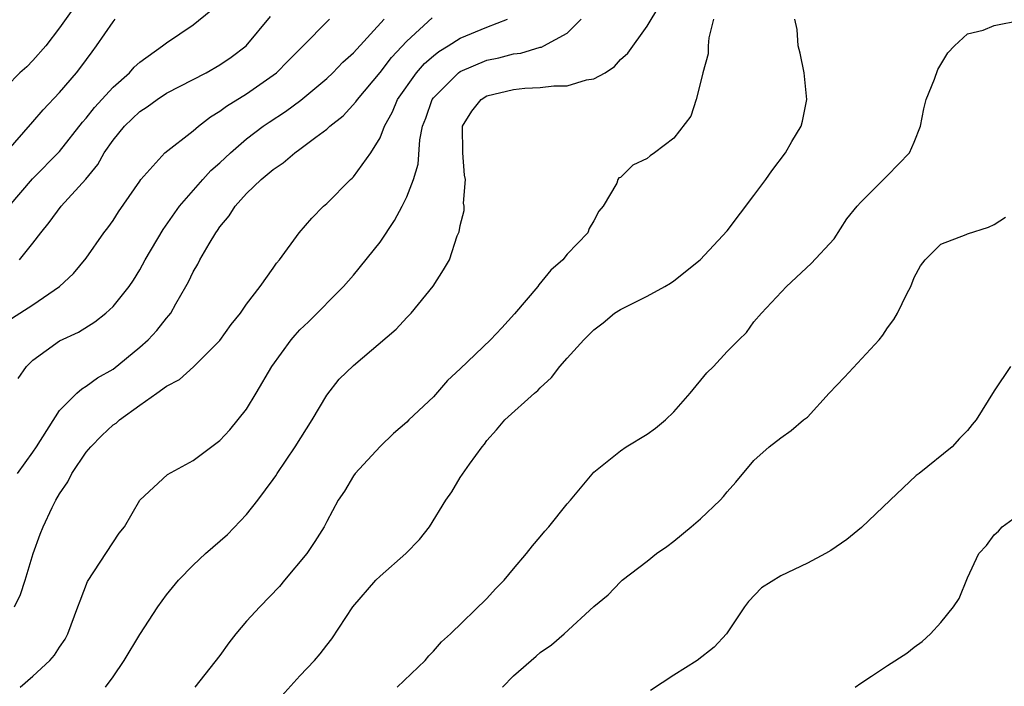
# Model space of a CAD drawing. Units: inches. Extents: x 2511000 to 2514000, y 1557000 to 1560000.
# Drawn here: x 2511508 to 2511582, y 1558271 to 1558321 of the extents above; entities that cross this region are included whole.
import ezdxf

# ---------------------------------------------------------------- set-up
doc = ezdxf.new("R2010")
doc.units = ezdxf.units.IN
doc.header["$MEASUREMENT"] = 0
doc.layers.add('LD25111557_2ft', color=57, linetype='Continuous')

msp = doc.modelspace()

# ---------------------------------------------------------------- linework, layer by layer
at = {"layer": 'LD25111557_2ft'}
for points, elevation in [([(2511512.856, 1558323), (2511511, 1558320.357), (2511509.963, 1558319), (2511509, 1558317.919), (2511508.554, 1558317.446), (2511508.031, 1558317), (2511506.037, 1558315)], 6974), ([(2511507.213, 1558307), (2511508.957, 1558309.043), (2511511, 1558311.092), (2511512.717, 1558313.283), (2511513, 1558313.593), (2511513.617, 1558314.383), (2511515, 1558315.903), (2511516.235, 1558317), (2511516.586, 1558317.414), (2511517, 1558317.791), (2511518.705, 1558319), (2511519, 1558319.237), (2511521, 1558320.593), (2511522.336, 1558321.664)], 6978), ([(2511514.424, 1558271), (2511515, 1558271.774), (2511515.845, 1558273), (2511517, 1558274.948), (2511518.35, 1558277), (2511519, 1558277.913), (2511519.9, 1558279), (2511521, 1558280.119), (2511521.935, 1558281), (2511523.561, 1558282.439), (2511525, 1558283.919), (2511525.844, 1558285), (2511527, 1558286.541), (2511527.187, 1558286.813), (2511527.291, 1558287), (2511528.634, 1558289), (2511529.907, 1558291), (2511531, 1558292.868), (2511531.945, 1558294.055), (2511533, 1558295.089), (2511536.194, 1558297.806), (2511537, 1558298.68), (2511537.337, 1558299), (2511538.974, 1558301.026), (2511539.758, 1558302.242), (2511540.194, 1558303), (2511540.774, 1558304.774), (2511540.926, 1558305.074), (2511541, 1558305.555), (2511541.307, 1558306.693), (2511541.289, 1558307), (2511541.242, 1558307.242), (2511541.4, 1558309), (2511541.331, 1558309.331), (2511541.19, 1558311), (2511541.171, 1558313), (2511541.879, 1558314.121), (2511542.563, 1558315), (2511543, 1558315.259), (2511545, 1558315.748), (2511545.835, 1558315.835), (2511547, 1558315.883), (2511548.013, 1558316.013), (2511549, 1558316.017), (2511550.465, 1558316.465), (2511551, 1558316.529), (2511551.848, 1558317), (2511552.55, 1558317.45), (2511553, 1558317.98), (2511553.546, 1558318.454), (2511555, 1558320.486), (2511555.957, 1558322.043)], 6992), ([(2511506.977, 1558311), (2511509, 1558313.31), (2511509.771, 1558314.229), (2511511, 1558315.514), (2511512.265, 1558317), (2511512.594, 1558317.406), (2511513.428, 1558318.572), (2511513.771, 1558319), (2511515, 1558320.816), (2511515.161, 1558321)], 6976), ([(2511507.408, 1558298.593), (2511509, 1558299.609), (2511510.987, 1558301), (2511512.031, 1558301.969), (2511513, 1558303.103), (2511514.319, 1558305), (2511514.617, 1558305.383), (2511515, 1558305.936), (2511515.42, 1558306.58), (2511517, 1558308.883), (2511517.091, 1558309), (2511518.888, 1558311), (2511521, 1558312.652), (2511521.402, 1558313), (2511522.304, 1558313.696), (2511523, 1558314.109), (2511523.495, 1558314.505), (2511525, 1558315.42), (2511527, 1558316.807), (2511527.244, 1558317), (2511528.125, 1558317.875), (2511529.106, 1558318.894), (2511531.219, 1558321)], 6982), ([(2511507.617, 1558277), (2511508.068, 1558277.932), (2511508.416, 1558279), (2511509.018, 1558281), (2511509.552, 1558282.448), (2511509.777, 1558283), (2511510.445, 1558284.445), (2511510.721, 1558285), (2511511, 1558285.478), (2511511.624, 1558286.376), (2511511.904, 1558287), (2511513, 1558288.592), (2511513.326, 1558289), (2511514.161, 1558289.839), (2511515, 1558290.625), (2511515.227, 1558290.773), (2511515.484, 1558291), (2511517, 1558292.115), (2511518.275, 1558293), (2511519, 1558293.531), (2511519.965, 1558294.035), (2511521.026, 1558294.974), (2511523, 1558296.956), (2511523.858, 1558298.142), (2511524.541, 1558299), (2511525, 1558299.671), (2511526.016, 1558301), (2511527, 1558302.376), (2511527.249, 1558302.751), (2511527.469, 1558303), (2511528.932, 1558305), (2511529.892, 1558306.108), (2511530.76, 1558307), (2511531, 1558307.218), (2511532.779, 1558309), (2511532.903, 1558309.097), (2511533, 1558309.202), (2511534.295, 1558311), (2511535, 1558312.132), (2511535.333, 1558313), (2511535.922, 1558314.078), (2511536.294, 1558315), (2511537.738, 1558317), (2511538.324, 1558317.675), (2511539, 1558318.269), (2511539.405, 1558318.595), (2511540.091, 1558319), (2511541, 1558319.577), (2511543, 1558320.406), (2511544.542, 1558321)], 6988), ([(2511507.854, 1558287), (2511509, 1558288.601), (2511509.268, 1558289), (2511511, 1558291.698), (2511512.278, 1558293), (2511512.659, 1558293.341), (2511513, 1558293.522), (2511513.847, 1558294.153), (2511515, 1558294.807), (2511517, 1558296.447), (2511517.624, 1558297), (2511518.292, 1558297.707), (2511519, 1558298.611), (2511519.189, 1558298.811), (2511519.317, 1558299), (2511519.692, 1558299.692), (2511520.454, 1558301), (2511520.648, 1558301.352), (2511521, 1558302.091), (2511521.339, 1558302.661), (2511521.504, 1558303), (2511522.192, 1558304.192), (2511522.689, 1558305), (2511522.824, 1558305.176), (2511523, 1558305.452), (2511523.709, 1558306.291), (2511524.139, 1558307), (2511525, 1558307.948), (2511526.099, 1558309), (2511527, 1558309.741), (2511527.753, 1558310.247), (2511528.605, 1558311), (2511529, 1558311.276), (2511530.175, 1558312.175), (2511531, 1558312.778), (2511531.242, 1558313), (2511532.229, 1558313.771), (2511533.185, 1558314.815), (2511533.298, 1558315), (2511535, 1558317.017), (2511535.864, 1558318.136), (2511537, 1558319.35), (2511538.905, 1558321.095)], 6986), ([(2511507.898, 1558294.102), (2511508.524, 1558295), (2511509, 1558295.466), (2511511, 1558296.918), (2511512.42, 1558297.58), (2511513.649, 1558298.351), (2511514.463, 1558299), (2511515, 1558299.489), (2511516.211, 1558301), (2511516.533, 1558301.467), (2511517, 1558302.247), (2511517.417, 1558303), (2511518.742, 1558305.258), (2511519.985, 1558307), (2511521.729, 1558309), (2511522.335, 1558309.665), (2511523, 1558310.253), (2511523.788, 1558311), (2511525, 1558312.055), (2511526.251, 1558313), (2511526.695, 1558313.305), (2511527.912, 1558314.088), (2511529.066, 1558314.934), (2511531, 1558316.557), (2511531.471, 1558317), (2511532.216, 1558317.784), (2511533, 1558318.494), (2511535.304, 1558321)], 6984), ([(2511507.987, 1558303), (2511509, 1558304.241), (2511509.584, 1558305), (2511510.221, 1558305.78), (2511511.116, 1558307), (2511512.975, 1558309.025), (2511513.869, 1558310.131), (2511514.335, 1558311), (2511515, 1558311.959), (2511515.849, 1558313), (2511517, 1558314.093), (2511517.559, 1558314.441), (2511518.301, 1558315), (2511519, 1558315.456), (2511521.968, 1558317), (2511523, 1558317.582), (2511523.847, 1558318.153), (2511524.972, 1558319), (2511526.796, 1558321.204)], 6980), ([(2511508.041, 1558271), (2511509, 1558271.818), (2511510.264, 1558273), (2511510.616, 1558273.385), (2511511, 1558274.005), (2511511.403, 1558274.597), (2511511.626, 1558275), (2511512.37, 1558277), (2511512.527, 1558277.473), (2511513.081, 1558278.919), (2511515.468, 1558282.532), (2511515.868, 1558283), (2511517, 1558285.005), (2511519.072, 1558286.928), (2511521, 1558287.955), (2511523, 1558289.459), (2511523.74, 1558290.261), (2511525, 1558291.82), (2511525.716, 1558293), (2511526.894, 1558295), (2511528.352, 1558297), (2511528.642, 1558297.358), (2511529, 1558297.746), (2511529.641, 1558298.358), (2511532.248, 1558301), (2511533, 1558301.837), (2511535, 1558304.318), (2511536.067, 1558305.933), (2511536.656, 1558307), (2511537, 1558307.712), (2511537.512, 1558309), (2511537.839, 1558310.161), (2511537.976, 1558311.976), (2511538.175, 1558313), (2511538.413, 1558313.587), (2511538.906, 1558315), (2511539, 1558315.125), (2511540.883, 1558317), (2511541, 1558317.083), (2511543, 1558317.931), (2511543.889, 1558318.111), (2511545, 1558318.423), (2511545.53, 1558318.47), (2511547, 1558318.908), (2511547.082, 1558318.918), (2511547.263, 1558319), (2511549, 1558319.967), (2511550.065, 1558321)], 6990), ([(2511559.964, 1558321), (2511559.613, 1558319.613), (2511559.57, 1558319), (2511559.579, 1558318.421), (2511559.161, 1558317), (2511559, 1558316.263), (2511558.664, 1558315), (2511558.26, 1558313.74), (2511557, 1558312.094), (2511555.554, 1558311), (2511555.224, 1558310.776), (2511555, 1558310.569), (2511553.917, 1558310.083), (2511553, 1558309.161), (2511552.873, 1558309.127), (2511552.808, 1558309), (2511552.733, 1558308.733), (2511551.706, 1558307), (2511551.376, 1558306.624), (2511551, 1558305.905), (2511550.654, 1558305.346), (2511550.553, 1558305), (2511549, 1558303.416), (2511548.688, 1558303), (2511547.792, 1558302.208), (2511546.888, 1558301.112), (2511546.814, 1558301), (2511545.064, 1558298.936), (2511544.111, 1558297.889), (2511543.262, 1558297), (2511541, 1558294.834), (2511540.05, 1558293.95), (2511539, 1558292.742), (2511537.163, 1558291), (2511537, 1558290.827), (2511536.002, 1558289.998), (2511535, 1558289.025), (2511533.124, 1558287), (2511533, 1558286.829), (2511532.33, 1558285.67), (2511531.857, 1558285), (2511531, 1558283.393), (2511530.815, 1558283), (2511530.109, 1558281.891), (2511529.512, 1558281), (2511527.853, 1558279), (2511527.456, 1558278.543), (2511525.99, 1558277), (2511525, 1558275.932), (2511524.203, 1558275), (2511523.68, 1558274.319), (2511523, 1558273.369), (2511521.12, 1558271)], 6994), ([(2511527.644, 1558270.356), (2511529, 1558271.851), (2511530.078, 1558273), (2511530.501, 1558273.499), (2511531, 1558274.145), (2511531.385, 1558274.615), (2511532.946, 1558277), (2511534.691, 1558279), (2511535, 1558279.305), (2511536.929, 1558281), (2511537.948, 1558282.052), (2511538.691, 1558283), (2511539.93, 1558285), (2511540.368, 1558285.632), (2511541, 1558286.696), (2511541.691, 1558287.691), (2511542.652, 1558289), (2511542.816, 1558289.184), (2511543, 1558289.453), (2511543.727, 1558290.273), (2511544.335, 1558291), (2511546.558, 1558293), (2511546.803, 1558293.197), (2511547, 1558293.406), (2511547.829, 1558294.171), (2511548.47, 1558295), (2511549, 1558295.628), (2511550.254, 1558297), (2511551, 1558297.757), (2511551.715, 1558298.285), (2511552.547, 1558299), (2511553, 1558299.281), (2511555, 1558300.26), (2511556.329, 1558301), (2511556.749, 1558301.251), (2511557, 1558301.423), (2511558.966, 1558303), (2511561, 1558305.172), (2511563, 1558307.794), (2511563.884, 1558309), (2511564.341, 1558309.659), (2511565.37, 1558311), (2511565.845, 1558311.845), (2511566.525, 1558313), (2511566.632, 1558313.369), (2511566.967, 1558315), (2511566.769, 1558317), (2511566.47, 1558318.47), (2511566.321, 1558319), (2511566.242, 1558320.242), (2511566.057, 1558321)], 6996), ([(2511536.29, 1558271), (2511538.382, 1558273), (2511538.654, 1558273.346), (2511539, 1558273.685), (2511539.596, 1558274.404), (2511540.285, 1558275), (2511543, 1558277.629), (2511543.638, 1558278.362), (2511544.28, 1558279), (2511545, 1558279.845), (2511545.97, 1558281), (2511546.42, 1558281.58), (2511547, 1558282.252), (2511547.328, 1558282.672), (2511547.628, 1558283), (2511549, 1558284.723), (2511549.264, 1558285), (2511551, 1558287.09), (2511553, 1558288.695), (2511553.435, 1558289), (2511555, 1558289.926), (2511555.616, 1558290.384), (2511556.363, 1558291), (2511557, 1558291.598), (2511558.231, 1558293), (2511559.467, 1558294.533), (2511559.979, 1558295), (2511561, 1558296.129), (2511561.863, 1558297), (2511562.446, 1558297.554), (2511563, 1558298.336), (2511563.564, 1558299), (2511565.434, 1558301), (2511567.281, 1558302.719), (2511569, 1558304.571), (2511569.945, 1558306.055), (2511570.731, 1558307), (2511571, 1558307.299), (2511572.697, 1558309), (2511572.84, 1558309.161), (2511573, 1558309.303), (2511574.654, 1558311), (2511575, 1558311.79), (2511575.462, 1558313), (2511575.715, 1558314.285), (2511575.9, 1558315), (2511576.52, 1558316.52), (2511576.758, 1558317.241), (2511577, 1558317.605), (2511577.522, 1558318.478), (2511578.006, 1558319), (2511579, 1558319.899), (2511580.173, 1558320.173), (2511581, 1558320.524), (2511583, 1558320.932)], 6998), ([(2511544.178, 1558271), (2511545, 1558271.844), (2511546.69, 1558273.31), (2511547, 1558273.597), (2511547.838, 1558274.162), (2511548.788, 1558275), (2511551, 1558277.034), (2511552.09, 1558277.91), (2511553, 1558278.877), (2511553.133, 1558279), (2511555, 1558280.422), (2511555.709, 1558281), (2511556.471, 1558281.529), (2511557, 1558281.929), (2511558.307, 1558283), (2511559, 1558283.61), (2511560.463, 1558285), (2511560.72, 1558285.28), (2511561, 1558285.63), (2511561.65, 1558286.35), (2511563, 1558287.978), (2511564.127, 1558289), (2511565, 1558289.668), (2511565.796, 1558290.204), (2511566.716, 1558291), (2511567, 1558291.221), (2511568.641, 1558293), (2511569.792, 1558294.208), (2511572.364, 1558297), (2511572.649, 1558297.351), (2511573, 1558297.9), (2511573.484, 1558298.516), (2511573.761, 1558299), (2511574.452, 1558300.452), (2511574.735, 1558301), (2511575, 1558301.66), (2511575.467, 1558302.533), (2511575.813, 1558303), (2511577, 1558304.166), (2511578.89, 1558304.89), (2511579, 1558304.947), (2511580.557, 1558305.444), (2511581, 1558305.634), (2511581.829, 1558306.171)], 7000), ([(2511582.222, 1558295), (2511581, 1558293.176), (2511579.634, 1558291), (2511579.343, 1558290.657), (2511579, 1558290.209), (2511578.382, 1558289.618), (2511577.831, 1558289), (2511575.369, 1558287), (2511575.145, 1558286.855), (2511573.193, 1558285), (2511571.059, 1558282.941), (2511569.949, 1558282.051), (2511568.759, 1558281.241), (2511568.356, 1558281), (2511567, 1558280.285), (2511565, 1558279.33), (2511563.568, 1558278.432), (2511562.588, 1558277.412), (2511562.289, 1558277), (2511560.934, 1558275), (2511560.009, 1558273.991), (2511558.758, 1558273), (2511557, 1558271.892), (2511555.25, 1558270.75)], 7002), ([(2511570.585, 1558271), (2511571, 1558271.306), (2511571.812, 1558271.812), (2511573, 1558272.611), (2511574.446, 1558273.554), (2511575, 1558273.998), (2511575.584, 1558274.416), (2511576.227, 1558275), (2511577, 1558275.848), (2511577.943, 1558277), (2511578.375, 1558277.626), (2511579, 1558279.188), (2511579.845, 1558281), (2511580.405, 1558281.595), (2511581, 1558282.401), (2511581.318, 1558282.682), (2511581.592, 1558283), (2511584.338, 1558285)], 7004)]:
    msp.add_lwpolyline(points, dxfattribs=dict(at, elevation=elevation))

doc.saveas('drawing.dxf')
